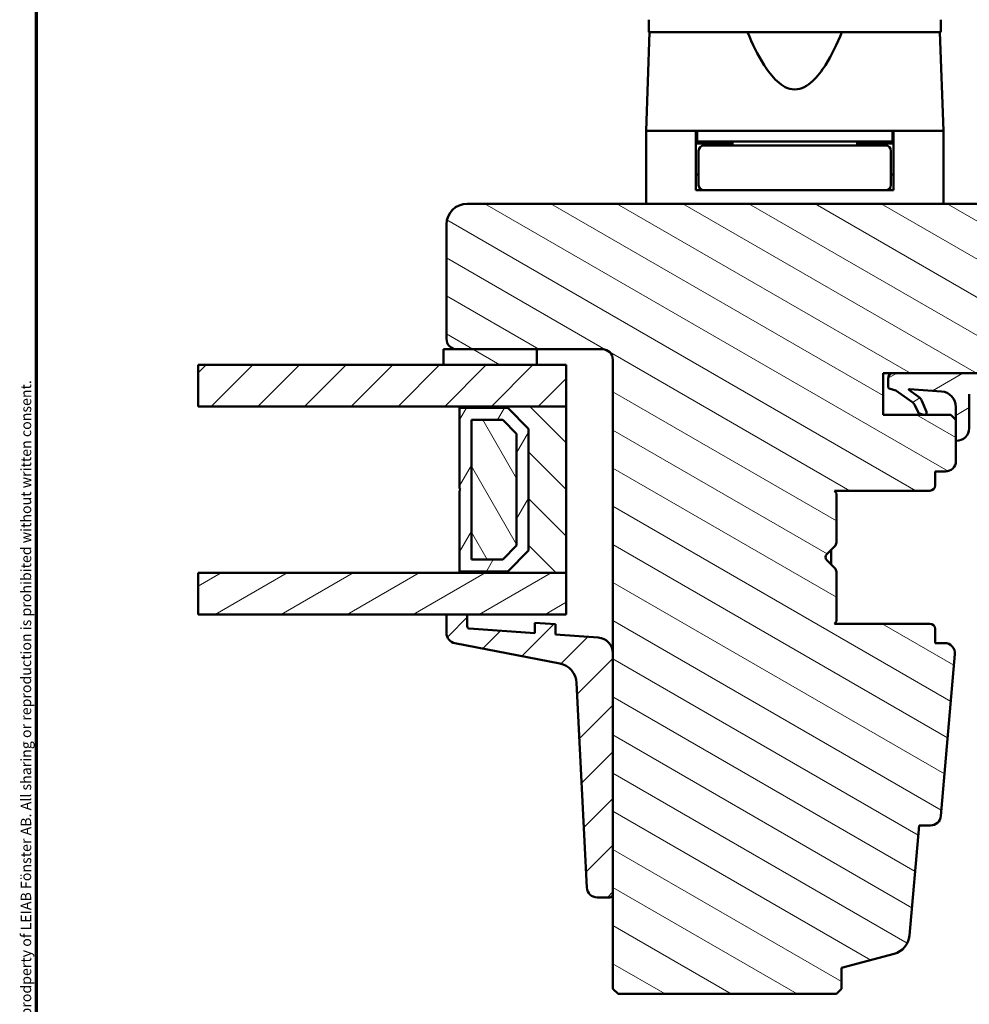
# Model space of a CAD drawing. Units: millimetres. Extents: x 13 to 821, y -287 to 287.
# Drawn here: x 220 to 312, y 91 to 186 of the extents above; entities that cross this region are included whole.
import ezdxf

# ---------------------------------------------------------------- set-up
doc = ezdxf.new("R2010")
doc.units = ezdxf.units.MM
for name, color, linetype, lineweight in [('Border (ISO)', 8, 'Continuous', 70), ('Break Line (ISO)', 7, 'Continuous', 50), ('Hatch (ISO)', 8, 'Continuous', 18), ('Visible (ISO)', 7, 'Continuous', 50)]:
    doc.layers.add(name, color=color, linetype=linetype, lineweight=lineweight)
doc.styles.add('Note Text (ISO)', font='tahoma.ttf')
pattern_1 = [(150.0002, (206.8576, 2e-07), (-1.58749, -2.749637), [])]
pattern_2 = [(45, (206.8576, 2e-07), (-2.245064, 2.245064), [])]
pattern_3 = [(30, (206.8576, 2e-07), (-1.5875, 2.74963), [])]

# ---------------------------------------------------------------- blocks, each defined once
blk = doc.blocks.new('Borders LEIAB A4 Border')
at = {"layer": 'Border (ISO)'}
blk.add_line((15, 10), (15, 287), dxfattribs=at)
at = {"layer": 'Border (ISO)', "color": 8, "true_color": 0x808080, "insert": (13.5, 10.5), "char_height": 1, "attachment_point": 1, "rotation": 90, "style": 'Note Text (ISO)'}
blk.add_mtext('\\fTahoma|b0|i0;\\H1.0000;Denna ritning tillhör LEIAB Fönster AB. All delning och kopiering är förbjuden utan skriftligt medgivande. / This drawing is the prodperty of LEIAB Fönster AB. All sharing or reproduction is prohibited without written consent.', dxfattribs=at)

msp = doc.modelspace()

# ---------------------------------------------------------------- hatches: boundary and pattern name
at = {"layer": 'Hatch (ISO)'}
h = msp.add_hatch(dxfattribs=at)
h.set_pattern_fill('ANSI31', color=256, scale=25.4, angle=105.00025, style=0)
h.set_pattern_definition(pattern_1)
edge = h.paths.add_edge_path()
edge.add_line((328.309, 168.07), (263.309, 168.07))
edge.add_ellipse((263.309, 166.07), major_axis=(-2, 0), ratio=1, start_angle=270, end_angle=360)
edge.add_line((261.309, 166.07), (261.309, 155.07))
edge.add_ellipse((262.309, 155.07), major_axis=(0, -1), ratio=1, start_angle=270, end_angle=360)
edge.add_line((262.309, 154.07), (270.009, 154.07))
edge.add_line((270.009, 154.07), (276.309, 154.07))
edge.add_ellipse((276.309, 153.07), major_axis=(1, 0), ratio=1, start_angle=0, end_angle=90, ccw=False)
edge.add_line((277.309, 153.07), (277.309, 124.841))
edge.add_line((277.309, 124.841), (277.309, 101.658))
edge.add_line((277.309, 101.658), (277.309, 92.57))
edge.add_line((277.309, 92.57), (277.809, 92.07))
edge.add_line((277.809, 92.07), (298.809, 92.07))
edge.add_line((298.809, 92.07), (299.309, 92.57))
edge.add_line((299.309, 92.57), (299.309, 94.57))
edge.add_line((299.309, 94.57), (304.367, 95.925))
edge.add_ellipse((303.849, 97.857), major_axis=(1.932, 0.518), ratio=1, start_angle=270, end_angle=340.00382)
edge.add_line((305.842, 97.683), (306.767, 108.27))
edge.add_line((306.767, 108.27), (307.858, 108.27))
edge.add_ellipse((307.858, 109.27), major_axis=(1, 0), ratio=1, start_angle=270, end_angle=355.00382)
edge.add_line((308.855, 109.183), (310.214, 124.733))
edge.add_ellipse((309.218, 124.82), major_axis=(0.087, 0.996), ratio=1, start_angle=270, end_angle=364.99618)
edge.add_line((309.218, 125.82), (308.309, 125.82))
edge.add_line((308.309, 125.82), (308.309, 127.17))
edge.add_ellipse((307.809, 127.17), major_axis=(0, 0.5), ratio=1, start_angle=270, end_angle=360)
edge.add_line((307.809, 127.67), (298.622, 127.67))
edge.add_line((298.622, 127.67), (298.809, 127.935))
edge.add_line((298.809, 127.935), (298.809, 132.663))
edge.add_ellipse((298.309, 132.663), major_axis=(0, 0.5), ratio=1, start_angle=270, end_angle=315)
edge.add_line((298.663, 133.017), (297.892, 133.787))
edge.add_ellipse((298.175, 134.07), major_axis=(-0.283, 0.283), ratio=1, start_angle=0, end_angle=90, ccw=False)
edge.add_line((297.892, 134.353), (298.663, 135.124))
edge.add_ellipse((298.309, 135.477), major_axis=(0.354, 0.354), ratio=1, start_angle=270, end_angle=315)
edge.add_line((298.809, 135.477), (298.809, 140.205))
edge.add_line((298.809, 140.205), (298.622, 140.47))
edge.add_line((298.622, 140.47), (307.809, 140.47))
edge.add_ellipse((307.809, 140.97), major_axis=(0.5, 0), ratio=1, start_angle=270, end_angle=360)
edge.add_line((308.309, 140.97), (308.309, 142.32))
edge.add_line((308.309, 142.32), (309.309, 142.32))
edge.add_ellipse((309.309, 143.32), major_axis=(1, 0), ratio=1, start_angle=270, end_angle=360)
edge.add_line((310.309, 143.32), (310.309, 145.307))
edge.add_line((310.309, 145.307), (310.309, 147.27))
edge.add_line((310.309, 147.27), (310.307, 147.272))
edge.add_line((310.307, 147.272), (309.809, 147.77))
edge.add_line((309.809, 147.77), (303.309, 147.77))
edge.add_line((303.309, 147.77), (303.309, 151.77))
edge.add_line((303.309, 151.77), (304.282, 151.77))
edge.add_line((304.282, 151.77), (312.809, 151.77))
edge.add_ellipse((313.109, 151.77), major_axis=(0, 0.3), ratio=1, start_angle=0, end_angle=90, ccw=False)
edge.add_line((313.109, 152.07), (327.953, 152.07))
edge.add_line((327.953, 152.07), (328.753, 152.07))
edge.add_line((328.753, 152.07), (329.309, 152.07))
edge.add_ellipse((329.309, 153.07), major_axis=(1, 0), ratio=1, start_angle=270, end_angle=360)
edge.add_line((330.309, 153.07), (330.309, 166.07))
edge.add_ellipse((328.309, 166.07), major_axis=(0, 2), ratio=1, start_angle=270, end_angle=360)
h = msp.add_hatch(dxfattribs=at)
h.set_pattern_fill('ANSI31', color=256, scale=25.4, angle=105.00025, style=0)
h.set_pattern_definition(pattern_1)
h.paths.add_polyline_path([(270.009, 152.57), (270.009, 154.07), (262.309, 154.07), (261.009, 154.07), (261.009, 152.57)])
h = msp.add_hatch(dxfattribs=at)
h.set_pattern_fill('ANSI31', color=256, scale=25.4, style=0)
h.set_pattern_definition(pattern_2)
h.paths.add_polyline_path([(237.419, 148.57), (237.419, 152.57), (261.009, 152.57), (270.009, 152.57), (272.809, 152.57), (272.809, 148.57), (262.559, 148.57)])
h = msp.add_hatch(dxfattribs=at)
h.set_pattern_fill('ANSI31', color=256, scale=25.4, angle=-14.99998, style=0)
h.set_pattern_definition(pattern_3)
edge = h.paths.add_edge_path()
edge.add_ellipse((328.353, 151.77), major_axis=(-0.3, -0.4), ratio=1, start_angle=270, end_angle=290.62567)
edge.add_line((327.873, 151.91), (327.832, 151.77))
edge.add_line((327.832, 151.77), (312.809, 151.77))
edge.add_line((312.809, 151.77), (304.282, 151.77))
edge.add_ellipse((304.282, 151.27), major_axis=(-0.5, 0), ratio=1, start_angle=270, end_angle=360)
edge.add_line((303.782, 151.27), (303.782, 150.528))
edge.add_ellipse((304.082, 150.528), major_axis=(0, -0.3), ratio=1, start_angle=270, end_angle=316.99531)
edge.add_line((303.877, 150.308), (304.544, 150.09))
edge.add_line((304.544, 150.09), (306.153, 148.947))
edge.add_ellipse((305.79, 148.436), major_axis=(0.511, -0.363), ratio=1, start_angle=59.79214, end_angle=90, ccw=False)
edge.add_line((306.361, 148.695), (306.672, 148.008))
edge.add_ellipse((306.854, 148.091), major_axis=(0.083, -0.182), ratio=1, start_angle=270, end_angle=320.12025)
edge.add_line((306.801, 147.898), (307.237, 147.777))
edge.add_ellipse((307.29, 147.97), major_axis=(0.193, -0.053), ratio=1, start_angle=270, end_angle=398.1656)
edge.add_line((307.474, 148.047), (307.034, 149.101))
edge.add_ellipse((306.112, 148.715), major_axis=(-0.386, 0.923), ratio=1, start_angle=270, end_angle=302.27949)
edge.add_line((306.686, 149.534), (305.788, 150.168))
edge.add_ellipse((305.828, 150.198), major_axis=(-0.0291, 0.0406), ratio=1, start_angle=320.02032, end_angle=450, ccw=False)
edge.add_line((305.832, 150.247), (308.917, 150.014))
edge.add_ellipse((308.803, 148.515), major_axis=(1.499, -0.113), ratio=1, start_angle=4.32892, end_angle=90, ccw=False)
edge.add_line((310.307, 148.515), (310.307, 147.272))
edge.add_line((310.307, 147.272), (310.307, 145.322))
edge.add_ellipse((310.357, 145.322), major_axis=(0, -0.05), ratio=1, start_angle=270, end_angle=287.12902)
edge.add_ellipse((310.357, 145.322), major_axis=(0.0147, -0.0478), ratio=1, start_angle=270, end_angle=341.32648)
edge.add_ellipse((310.388, 146.472), major_axis=(1.2, -0.032), ratio=1, start_angle=270, end_angle=361.34025)
edge.add_line((311.588, 146.468), (311.6, 149.759))
edge.add_ellipse((311.9, 149.757), major_axis=(0.001, 0.3), ratio=1, start_angle=0.20424, end_angle=90, ccw=False)
edge.add_line((311.9, 150.057), (320.321, 150.057))
edge.add_ellipse((320.321, 149.734), major_axis=(0.323, 0), ratio=1, start_angle=26.3094, end_angle=90, ccw=False)
edge.add_ellipse((326.427, 152.754), major_axis=(2.876, -5.817), ratio=1, start_angle=270, end_angle=286.04454)
edge.add_ellipse((323.855, 150.409), major_axis=(2.027, -2.223), ratio=1, start_angle=270, end_angle=290.05302)
edge.add_line((322.461, 147.742), (323.729, 147.08))
edge.add_line((323.729, 147.08), (323.235, 146.802))
edge.add_ellipse((323.481, 146.366), major_axis=(-0.436, -0.245), ratio=1, start_angle=270, end_angle=329.44789)
edge.add_ellipse((323.281, 146.37), major_axis=(-0.006, -0.3), ratio=1, start_angle=270, end_angle=361.16522)
edge.add_line((323.281, 146.07), (323.309, 146.07))
edge.add_line((323.309, 146.07), (326.55, 146.07))
edge.add_ellipse((326.55, 146.862), major_axis=(0.791, 0), ratio=1, start_angle=270, end_angle=308.73073)
edge.add_line((327.045, 146.244), (328.741, 147.604))
edge.add_ellipse((328.553, 147.838), major_axis=(0.234, 0.188), ratio=1, start_angle=270, end_angle=321.26927)
edge.add_line((328.853, 147.838), (328.853, 151.77))
edge.add_ellipse((328.353, 151.77), major_axis=(0, 0.5), ratio=1, start_angle=270, end_angle=306.8699)
edge.add_line((328.753, 152.07), (327.953, 152.07))
edge = h.paths.add_edge_path(flags=0)
edge.add_ellipse((327.235, 146.456), major_axis=(-1.8, -0.093), ratio=1, start_angle=270, end_angle=293.96112)
edge.add_ellipse((326.328, 148.242), major_axis=(-0.178, -0.091), ratio=1, start_angle=59.93266, end_angle=90, ccw=False)
edge.add_ellipse((326.635, 153.839), major_axis=(-5.797, 0.318), ratio=1, start_angle=46.27835, end_angle=90, ccw=False)
edge.add_ellipse((322.618, 150.075), major_axis=(-0.205, 0.219), ratio=1, start_angle=317.68971, end_angle=450, ccw=False)
edge.add_line((322.613, 150.374), (327.139, 150.44))
edge.add_ellipse((327.143, 150.14), major_axis=(0.3, 0.004), ratio=1, start_angle=359.1709, end_angle=450, ccw=False)
edge.add_line((327.443, 150.14), (327.443, 148.574))
edge.add_ellipse((327.125, 148.574), major_axis=(0, -0.318), ratio=1, start_angle=2.96727, end_angle=90, ccw=False)
h = msp.add_hatch(dxfattribs=at)
h.set_pattern_fill('ANSI31', color=256, scale=25.4, angle=90.00021, style=0)
h.set_pattern_definition([(135.0002, (206.8576, 2e-07), (-2.245056, -2.24507), [])])
h.paths.add_polyline_path([(262.559, 132.57), (272.809, 132.57), (272.809, 148.57), (262.559, 148.57), (262.559, 148.43), (267.209, 148.43), (269.209, 146.43), (269.209, 134.71), (267.209, 132.71), (262.559, 132.71)])
h = msp.add_hatch(dxfattribs=at)
h.set_pattern_fill('ANSI31', color=256, scale=25.4, angle=14.99998, style=0)
h.set_pattern_definition([(60, (206.8576, 2e-07), (-2.74963, 1.5875), [])])
h.paths.add_polyline_path([(267.209, 132.71), (269.209, 134.71), (269.209, 146.43), (267.209, 148.43), (262.559, 148.43), (262.559, 140.67), (262.659, 140.57), (262.559, 140.47), (262.559, 132.71)])
h.paths.add_polyline_path([(263.709, 133.86), (263.709, 147.28), (266.733, 147.28), (268.059, 145.954), (268.059, 135.186), (266.733, 133.86)], flags=0)
h = msp.add_hatch(dxfattribs=at)
h.set_pattern_fill('ANSI31', color=256, scale=25.4, angle=75.00018, style=0)
h.set_pattern_definition([(120.0002, (206.8576, 2e-07), (-2.749626, -1.58751), [])])
h.paths.add_polyline_path([(263.709, 133.86), (266.733, 133.86), (268.059, 135.186), (268.059, 145.954), (266.733, 147.28), (263.709, 147.28)])
h = msp.add_hatch(dxfattribs=at)
h.set_pattern_fill('ANSI31', color=256, scale=25.4, angle=-14.99998, style=0)
h.set_pattern_definition(pattern_3)
h.paths.add_polyline_path([(237.419, 128.57), (237.419, 132.57), (262.559, 132.57), (272.809, 132.57), (272.809, 128.57), (263.309, 128.57), (261.309, 128.57)])
h = msp.add_hatch(dxfattribs=at)
h.set_pattern_fill('ANSI31', color=256, scale=25.4, style=0)
h.set_pattern_definition(pattern_2)
edge = h.paths.add_edge_path()
edge.add_ellipse((263.509, 127.405), major_axis=(-0.2, 0.014), ratio=1, start_angle=4, end_angle=90)
edge.add_line((263.495, 127.205), (269.809, 126.764))
edge.add_line((269.809, 126.764), (269.809, 127.766))
edge.add_line((269.809, 127.766), (271.809, 127.626))
edge.add_line((271.809, 127.626), (271.809, 126.624))
edge.add_line((271.809, 126.624), (275.914, 126.337))
edge.add_ellipse((275.809, 124.841), major_axis=(0, 1.5), ratio=1, start_angle=270, end_angle=356, ccw=False)
edge.add_line((277.309, 124.841), (277.309, 101.658))
edge.add_ellipse((277.009, 101.658), major_axis=(0.3, 0), ratio=1, start_angle=270, end_angle=360, ccw=False)
edge.add_line((277.009, 101.358), (275.798, 101.358))
edge.add_ellipse((275.798, 102.358), major_axis=(0.049, -0.999), ratio=1, start_angle=270, end_angle=357.16448, ccw=False)
edge.add_line((274.8, 102.309), (273.825, 121.985))
edge.add_ellipse((271.827, 121.886), major_axis=(1.964, -0.38), ratio=1, start_angle=13.79054, end_angle=90)
edge.add_line((272.208, 123.849), (262.119, 125.802))
edge.add_ellipse((262.309, 126.784), major_axis=(0, -1), ratio=1, start_angle=270, end_angle=349.04498, ccw=False)
edge.add_line((261.309, 126.784), (261.309, 128.57))
edge.add_line((261.309, 128.57), (263.309, 128.57))
edge.add_line((263.309, 128.57), (263.309, 127.405))

# ---------------------------------------------------------------- linework, layer by layer
at = {"layer": 'Break Line (ISO)'}
for p, q in [((237.419, 148.57), (237.419, 152.57)), ((237.419, 128.57), (237.419, 132.57))]:
    msp.add_line(p, q, dxfattribs=at)
at = {"layer": 'Visible (ISO)'}
for p, q in [((280.759, 185.77), (280.759, 184.57)), ((308.859, 184.57), (308.859, 185.77)), ((280.841, 184.57), (280.509, 175.07)), ((308.859, 184.57), (280.759, 184.57)), ((309.109, 175.07), (308.777, 184.57)), ((285.309, 175.07), (280.509, 175.07)), ((280.509, 175.07), (280.509, 168.07)), ((288.009, 175.07), (280.509, 175.07)), ((285.309, 169.37), (285.309, 175.07)), ((285.409, 175.07), (285.409, 174.07)), ((301.609, 175.07), (288.009, 175.07)), ((309.109, 175.07), (301.609, 175.07)), ((304.209, 175.07), (304.209, 174.07)), ((309.109, 175.07), (304.309, 175.07)), ((304.309, 169.37), (304.309, 175.07)), ((309.109, 175.07), (309.109, 168.07)), ((285.409, 174.07), (285.309, 174.07)), ((288.809, 173.87), (285.309, 173.87)), ((304.209, 174.07), (285.409, 174.07)), ((288.924, 173.67), (286.059, 173.67)), ((287.309, 173.87), (287.309, 174.07)), ((288.809, 174.07), (288.809, 173.67)), ((300.694, 173.67), (288.924, 173.67)), ((303.559, 173.67), (300.694, 173.67)), ((300.809, 174.07), (300.809, 173.67)), ((304.309, 173.87), (300.809, 173.87)), ((302.309, 173.87), (302.309, 174.07)), ((304.309, 174.07), (304.209, 174.07)), ((285.559, 173.17), (285.559, 169.87)), ((304.059, 173.17), (304.059, 169.87)), ((285.559, 170.87), (285.309, 170.87)), ((304.309, 170.87), (304.059, 170.87)), ((286.059, 169.37), (285.309, 169.37)), ((286.059, 169.37), (288.924, 169.37)), ((288.924, 169.37), (300.694, 169.37)), ((300.694, 169.37), (303.559, 169.37)), ((304.309, 169.37), (303.559, 169.37)), ((328.309, 168.07), (263.309, 168.07)), ((261.309, 166.07), (261.309, 155.07)), ((270.009, 154.07), (261.009, 154.07)), ((261.009, 154.07), (261.009, 152.57)), ((262.309, 154.07), (276.309, 154.07)), ((270.009, 152.57), (270.009, 154.07)), ((272.809, 152.57), (237.419, 152.57)), ((261.009, 152.57), (270.009, 152.57)), ((272.809, 148.57), (272.809, 152.57)), ((277.309, 153.07), (277.309, 92.57)), ((303.309, 147.77), (303.309, 151.77)), ((303.309, 151.77), (312.809, 151.77)), ((327.832, 151.77), (304.282, 151.77)), ((303.782, 151.27), (303.782, 150.528)), ((303.877, 150.308), (304.544, 150.09)), ((304.544, 150.09), (306.153, 148.947)), ((306.686, 149.534), (305.788, 150.168)), ((305.832, 150.247), (308.917, 150.014)), ((311.588, 146.468), (311.6, 149.759)), ((306.361, 148.695), (306.672, 148.008)), ((307.474, 148.047), (307.034, 149.101)), ((237.419, 148.57), (272.809, 148.57)), ((272.809, 148.57), (262.559, 148.57)), ((262.559, 148.57), (262.559, 148.43)), ((262.559, 148.43), (267.209, 148.43)), ((267.209, 148.43), (262.559, 148.43)), ((262.559, 148.43), (262.559, 140.67)), ((267.209, 148.43), (269.209, 146.43)), ((269.209, 146.43), (267.209, 148.43)), ((272.809, 132.57), (272.809, 148.57)), ((309.809, 147.77), (303.309, 147.77)), ((306.801, 147.898), (307.237, 147.777)), ((310.309, 147.27), (309.809, 147.77)), ((310.307, 148.515), (310.307, 145.322)), ((263.709, 133.86), (263.709, 147.28)), ((263.709, 147.28), (266.733, 147.28)), ((266.733, 147.28), (263.709, 147.28)), ((263.709, 147.28), (263.709, 133.86)), ((266.733, 147.28), (268.059, 145.954)), ((268.059, 145.954), (266.733, 147.28)), ((310.309, 143.32), (310.309, 147.27)), ((268.059, 145.954), (268.059, 135.186)), ((268.059, 135.186), (268.059, 145.954)), ((269.209, 146.43), (269.209, 134.71)), ((269.209, 134.71), (269.209, 146.43)), ((308.309, 140.97), (308.309, 142.32)), ((308.309, 142.32), (309.309, 142.32)), ((262.559, 140.67), (262.659, 140.57)), ((262.659, 140.57), (262.559, 140.47)), ((262.559, 140.47), (262.559, 132.71)), ((298.809, 140.205), (298.622, 140.47)), ((298.622, 140.47), (307.809, 140.47)), ((298.809, 135.477), (298.809, 140.205)), ((268.059, 135.186), (266.733, 133.86)), ((266.733, 133.86), (268.059, 135.186)), ((269.209, 134.71), (267.209, 132.71)), ((267.209, 132.71), (269.209, 134.71)), ((297.892, 134.353), (298.663, 135.124)), ((298.304, 133.375), (298.304, 134.765)), ((266.733, 133.86), (263.709, 133.86)), ((263.709, 133.86), (266.733, 133.86)), ((298.663, 133.017), (297.892, 133.787)), ((267.209, 132.71), (262.559, 132.71)), ((262.559, 132.71), (262.559, 132.57)), ((262.559, 132.71), (267.209, 132.71)), ((298.809, 127.935), (298.809, 132.663)), ((272.809, 132.57), (237.419, 132.57)), ((262.559, 132.57), (272.809, 132.57)), ((272.809, 128.57), (272.809, 132.57)), ((237.419, 128.57), (272.809, 128.57)), ((263.309, 128.57), (261.309, 128.57)), ((261.309, 128.57), (261.309, 126.784)), ((263.309, 127.405), (263.309, 128.57)), ((298.622, 127.67), (298.809, 127.935)), ((269.809, 126.764), (263.495, 127.205)), ((271.809, 127.626), (269.809, 127.766)), ((269.809, 127.766), (269.809, 126.764)), ((271.809, 126.624), (271.809, 127.626)), ((307.809, 127.67), (298.622, 127.67)), ((308.309, 125.82), (308.309, 127.17)), ((275.914, 126.337), (271.809, 126.624)), ((262.119, 125.802), (272.208, 123.849)), ((309.218, 125.82), (308.309, 125.82)), ((277.309, 101.658), (277.309, 124.841)), ((308.855, 109.183), (310.214, 124.733)), ((273.825, 121.985), (274.8, 102.309)), ((305.842, 97.683), (306.767, 108.27)), ((306.767, 108.27), (307.858, 108.27)), ((275.798, 101.358), (277.009, 101.358)), ((299.309, 94.57), (304.367, 95.925)), ((299.309, 92.57), (299.309, 94.57)), ((277.309, 92.57), (277.809, 92.07)), ((277.809, 92.07), (298.809, 92.07)), ((298.809, 92.07), (299.309, 92.57))]:
    msp.add_line(p, q, dxfattribs=at)
for centre, radius, start, end in [((286.059, 173.17), 0.5, 90, 180), ((303.559, 173.17), 0.5, 0, 90), ((286.059, 169.87), 0.5, 180, 270), ((303.559, 169.87), 0.5, 270, 0), ((263.309, 166.07), 2, 90, 180), ((262.309, 155.07), 1, 180, 270), ((276.309, 153.07), 1, 0, 90), ((304.282, 151.27), 0.5, 90, 180), ((304.082, 150.528), 0.3, 180, 226.99531), ((305.828, 150.198), 0.05, 85.67108, 215.65076), ((308.803, 148.515), 1.504, 0, 85.67108), ((305.79, 148.436), 0.627, 24.3947, 54.60255), ((306.112, 148.715), 1, 22.68055, 54.96004), ((306.854, 148.091), 0.2, 204.3947, 254.51495), ((307.29, 147.97), 0.2, 254.51495, 22.68055), ((310.388, 146.472), 1.2, 268.4555, 359.79576), ((310.357, 145.322), 0.05, 180, 268.4555), ((309.309, 143.32), 1, 270, 0), ((307.809, 140.97), 0.5, 270, 0), ((298.309, 135.477), 0.5, 315, 0), ((298.175, 134.07), 0.4, 135, 225), ((298.309, 132.663), 0.5, 0, 45), ((263.509, 127.405), 0.2, 180, 266), ((307.809, 127.17), 0.5, 0, 90), ((262.309, 126.784), 1, 180, 259.04498), ((275.809, 124.841), 1.5, 0, 86), ((309.218, 124.82), 1, 355.00382, 90), ((271.827, 121.886), 2, 2.83552, 79.04498), ((307.858, 109.27), 1, 270, 355.00382), ((275.798, 102.358), 1, 182.83552, 270), ((277.009, 101.658), 0.3, 270, 0), ((303.849, 97.857), 2, 285, 355.00382)]:
    msp.add_arc(centre, radius, start, end, dxfattribs=at)
msp.add_open_spline([(299.342, 184.57), (298.882, 183.452), (298.379, 182.382), (297.418, 180.862), (296.996, 180.289), (296.261, 179.62), (296, 179.429), (295.438, 179.155), (295.137, 179.07), (294.481, 179.07), (294.18, 179.155), (293.618, 179.429), (293.357, 179.62), (292.622, 180.289), (292.2, 180.862), (291.239, 182.382), (290.736, 183.452), (290.276, 184.57)], degree=3, knots=[-2.578603, -2.578603, -2.578603, -2.578603, -2.230675, -2.230675, -2.033618, -2.033618, -1.935089, -1.935089, -1.83656, -1.83656, -1.738031, -1.738031, -1.639502, -1.639502, -1.442444, -1.442444, -1.094517, -1.094517, -1.094517, -1.094517], dxfattribs=at)

# ---------------------------------------------------------------- block references
msp.add_blockref('Borders LEIAB A4 Border', (206.858, 0))

doc.saveas('drawing.dxf')
